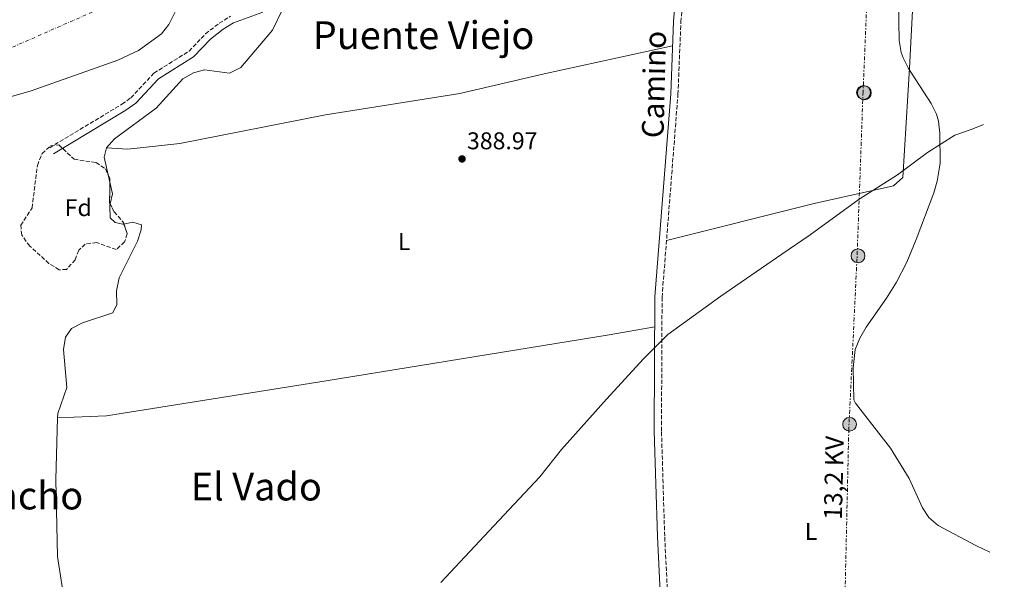
# Model space of a CAD drawing. Units: metres. Extents: x 597052 to 600494, y 4740683 to 4743044.
# Drawn here: x 600082 to 600489, y 4741273 to 4741504 of the extents above; entities that cross this region are included whole.
import ezdxf
from ezdxf.enums import TextEntityAlignment as Align

# ---------------------------------------------------------------- set-up
doc = ezdxf.new("R2010")
doc.units = ezdxf.units.M
doc.header["$MEASUREMENT"] = 0
for name, pattern in [('DGN Style 3', [2.435890702152634, 1.739921930109024, -0.6959687720436097]), ('DGN Style 4', [2.7856150101045474, 1.391937544087219, -0.6959687720436097, 0.001739921930109024, -0.6959687720436097]), ('DGN Style 7', [3.4798438602180486, 1.565929737098122, -0.6959687720436097, 0.5219765790327072, -0.6959687720436097])]:
    doc.linetypes.add(name, pattern=pattern)
for name, color, linetype, lineweight in [('Camino', 7, 'DGN Style 3', 0), ('Cauce permanente', 151, 'Continuous', 13), ('Cauce permanente (área)', 142, 'Continuous', 13), ('Cota de punto acotado terreno', 7, 'Continuous', 0), ('Curva de nivel intermedia', 30, 'Continuous', 0), ('Eje cauce permanente (área)', 70, 'DGN Style 4', 0), ('Etiqueta de uso rústico', 92, 'Continuous', 0), ('Etiqueta de zona arbolada', 92, 'Continuous', 0), ('Límite de Concejo', 7, 'Continuous', 0), ('Línea de cambio de uso (parcela vista)', 92, 'Continuous', 0), ('Línea eléctrica', 6, 'DGN Style 7', 0), ('Margen derecho', 7, 'Continuous', 0), ('Poste tendido eléctrico', 7, 'Continuous', 0), ('Punto acotado terreno (símbolo)', 7, 'Continuous', 0), ('Tensión línea eléctrica', 7, 'Continuous', 0), ('Texto de rotulación de espacio menor sin especificar', 7, 'Continuous', 0), ('Texto de Área (paraje) menor', 7, 'Continuous', 0), ('Transformador', 7, 'Continuous', 0), ('Zona arbolada', 92, 'DGN Style 3', 0)]:
    doc.layers.add(name, color=color, linetype=linetype, lineweight=lineweight)
doc.styles.add('Style-Arial', font='arial.ttf')

# ---------------------------------------------------------------- blocks, each defined once
blk = doc.blocks.new('5PATER')
at = {"layer": 'Punto acotado terreno (símbolo)', "linetype": 'Continuous', "lineweight": 0}
h = blk.add_hatch(color=51, dxfattribs=at)
edge = h.paths.add_edge_path()
edge.add_ellipse((0, 0), major_axis=(-0.1095731443231308, -0.1110710700762829), ratio=0.9994222409660317, start_angle=0, end_angle=360)
blk = doc.blocks.new('5PELE')
at = {"layer": 'Transformador', "linetype": 'Continuous', "lineweight": 0}
h = blk.add_hatch(color=9, dxfattribs=at)
edge = h.paths.add_edge_path()
edge.add_arc((-2.000000476837158e-05, 0), 0.2850000000000001, 0, 360)
at = {"layer": 'Transformador', "color": 252, "linetype": 'Continuous', "lineweight": 0}
blk.add_circle((-2.000000476837158e-05, 0), 0.2850000000000001, dxfattribs=at)

msp = doc.modelspace()

# ---------------------------------------------------------------- linework, layer by layer
at = {"layer": 'Camino', "color": 7, "linetype": 'DGN Style 3', "lineweight": 0}
for points in [[(600489.260000002, 4740873.800000002, 387.4700000000012), (600457.69, 4740864.750000001, 387.8500000000058), (600409.7099999995, 4740850.5, 387.4700000000012), (600392.730000001, 4740844.4, 388.7200000000013), (600374.9699999981, 4740839.070000002, 388.4400000000024), (600367.0399999977, 4740837.42, 388.4100000000035), (600363.6700000014, 4740937.540000002, 389.0200000000042), (600360.579999998, 4740987.440000001, 389.1499999999942), (600360.3199999987, 4741015.810000001, 389.0099999999947), (600355.1800000002, 4741123.370000001, 389.6000000000059), (600351.0399999983, 4741244.560000002, 390.5299999999988), (600348.7699999996, 4741290.560000002, 390.9199999999982), (600347.4400000018, 4741334.050000002, 390.9199999999982), (600347.69, 4741389.439999999, 391.1000000000059), (600354.2600000014, 4741473.430000002, 390.9199999999982), (600355.4699999985, 4741503.410000003, 390.9299999999931), (600359.6599999993, 4741556.37, 390.7700000000042), (600372.1299999994, 4741667.270000001, 391.070000000007), (600380.2899999978, 4741731.560000001, 391.070000000007), (600384.699999998, 4741771.380000001, 391.7500000000001)], [(600094.3599999989, 4741451.350000001, 389.050000000003), (600124.2600000012, 4741469.320000002, 389.3399999999965), (600127.9600000004, 4741472.020000001, 389.1999999999971), (600137.4800000001, 4741482.170000001, 389.1999999999971), (600151.9999999999, 4741491.34, 389.1999999999971), (600158.8399999995, 4741498.440000001, 389.3399999999965), (600164.4499999998, 4741502.850000001, 389.3399999999965), (600169.1499999982, 4741505.760000001, 389.3399999999965)]]:
    msp.add_polyline3d(points, dxfattribs=at)
at = {"layer": 'Cauce permanente', "color": 151, "linetype": 'Continuous', "lineweight": 13}
msp.add_polyline3d([(600153.8399999999, 4741522.949999999, 385.8300000000018), (600143.7000000002, 4741502.310000001, 385.5399999999936), (600140.5599999996, 4741498.41, 385.6100000000006), (600131.0499999998, 4741491.609999999, 385.7400000000052), (600122.6100000005, 4741487.529999999, 385.8399999999965), (600086.7599999999, 4741474.859999999, 385.9900000000052), (600057.7599999999, 4741466.560000001, 385.9900000000052)], dxfattribs=at)
at = {"layer": 'Cauce permanente (área)', "color": 142, "linetype": 'Continuous', "lineweight": 13}
msp.add_polyline3d([(600153.8399999999, 4741522.949999999, 385.8300000000018), (600143.7000000002, 4741502.310000001, 385.5399999999936), (600140.5599999996, 4741498.41, 385.6100000000006), (600131.0499999998, 4741491.609999999, 385.7400000000052), (600122.6100000005, 4741487.529999999, 385.8399999999965), (600086.7599999999, 4741474.859999999, 385.9900000000052), (600057.7599999999, 4741466.560000001, 385.9900000000052)], dxfattribs=at)
at = {"layer": 'Curva de nivel intermedia', "color": 30, "linetype": 'Continuous', "lineweight": 0, "elevation": 390, "flags": 128}
for points in [[(600444.8100000008, 4741550.039999997), (600445.7200000006, 4741495.699999998), (600446.5699999998, 4741490.79), (600447.4000000014, 4741488.579999999), (600449.6800000012, 4741484.119999997), (600459.0399999999, 4741469.699999998), (600461.2500000006, 4741465.189999998), (600462.0400000018, 4741462.340000001), (600462.6299999997, 4741457.369999999), (600462.660000001, 4741444.869999998), (600461.5299999999, 4741437.42)], [(600461.5299999999, 4741437.42), (600460.0900000005, 4741432.59), (600452.8000000016, 4741413.300000001), (600448.8699999999, 4741403.939999999), (600444.6000000007, 4741395.619999998), (600440.4800000013, 4741389.06), (600432.1600000019, 4741377.06), (600429.5600000002, 4741372.42), (600427.6300000012, 4741367.810000001), (600426.7200000016, 4741360.179999999), (600427.0800000014, 4741346.9), (600427.6400000001, 4741345.619999999), (600442.2000000001, 4741326.899999999), (600449.9200000004, 4741314.420000001), (600455.4800000016, 4741302.25), (600458.0400000009, 4741298.26), (600461.8400000007, 4741294.979999999), (600477.5200000005, 4741286.659999999), (600483.2800000005, 4741283.949999998)]]:
    msp.add_lwpolyline(points, dxfattribs=at)
at = {"layer": 'Eje cauce permanente (área)', "color": 70, "linetype": 'DGN Style 4', "lineweight": 0}
msp.add_polyline3d([(600376.6900000004, 4741921.470000001, 389.6100000000006), (600355.6399999997, 4741853.01, 389.8600000000006), (600326.1600000003, 4741788.76, 389.6399999999995), (600291.4199999999, 4741734, 388.929999999993), (600219.9199999999, 4741610.189999999, 389.3600000000006), (600182.0199999996, 4741553.310000001, 389.5399999999936), (600157.7999999998, 4741536.460000001, 389.25), (600125.1699999999, 4741513.289999999, 388.8899999999995), (600046.2100000001, 4741478.539999999, 388.2599999999948)], dxfattribs=at)
at = {"layer": 'Límite de Concejo', "color": 7, "linetype": 'Continuous', "lineweight": 0}
msp.add_polyline3d([(600480.6999999993, 4741460.930000001, 390.38), (600475.5, 4741458.91, 390.27), (600468.8000000007, 4741456.540000001, 390.13), (600457.4699999989, 4741449.4, 390.0900000000001), (600445.0199999996, 4741440.09, 390.01), (600429.1600000003, 4741429.970000001, 389.5300000000001), (600408.9100000003, 4741415.220000001, 389.44), (600397.1999999993, 4741407.32, 389.69), (600372.0399999992, 4741389.84, 390.31), (600350.0300000012, 4741374.050000001, 391), (600340.0100000016, 4741363.890000001, 390.26), (600324.75, 4741347.180000001, 389.56), (600306.1099999994, 4741326.359999999, 389.01), (600297.120000001, 4741315.060000001, 389.0300000000001), (600280.1000000016, 4741297.060000001, 389), (600256.1999999993, 4741271.34, 388.9700000000001)], dxfattribs=at)
at = {"layer": 'Línea de cambio de uso (parcela vista)', "color": 92, "linetype": 'Continuous', "lineweight": 0, "elevation": 389.2599999999948, "flags": 128}
for points in [[(600118.5525000002, 4741440.121200001), (600116.9199999999, 4741447.470000001), (600117.8099999996, 4741451.310000001)], [(600119.2194999997, 4741437.1187), (600118.5525000002, 4741440.121200001)]]:
    msp.add_lwpolyline(points, dxfattribs=at)
at = {"layer": 'Línea de cambio de uso (parcela vista)', "color": 92, "linetype": 'Continuous', "lineweight": 0, "extrusion": (-0.0690177460617641, -0.01533266175708021, 0.9974975991008684), "elevation": -113729.4415663011, "flags": 128}
msp.add_lwpolyline([(-4498439.444688045, 1610090.668823888), (-4498443.353586012, 1610092.475038372), (-4498448.289762662, 1610092.475038372)], dxfattribs=at)
at = {"layer": 'Línea de cambio de uso (parcela vista)', "color": 92, "linetype": 'Continuous', "lineweight": 0}
for points in [[(600117.8099999996, 4741451.310000001, 389.2599999999948), (600121.1799999997, 4741454.970000001, 389.2599999999948), (600138.3499999996, 4741467.66, 389.1100000000006), (600149.4500000002, 4741479.890000001, 389.1100000000006), (600153.8099999996, 4741482.34, 389.1100000000006), (600158.3700000001, 4741483.609999999, 389.2599999999948), (600168.7999999998, 4741482.189999999, 389.3800000000047), (600173.3700000001, 4741484.600000001, 389.2599999999948), (600186.5599999996, 4741499.949999999, 389.6999999999971), (600195.0499999998, 4741517.83, 389.8500000000058), (600203.6299999999, 4741529.99, 389.9900000000052), (600214.0499999998, 4741540.789999999, 390.179999999993), (600236.3099999996, 4741561.439999999, 390.5200000000041), (600246.0800000001, 4741572.82, 390.5800000000018), (600255.7999999998, 4741586.67, 390.5800000000018), (600280.0700000003, 4741626.689999999, 390.7299999999959), (600294.75, 4741650.32, 390.0500000000029), (600312.3399999999, 4741683.460000001, 390.4199999999983), (600335.0999999996, 4741737.26, 390.4100000000035), (600349.7199999997, 4741759.640000001, 390.7299999999959)], [(600452.6799999997, 4741534.58, 389.3899999999995), (600450.0800000001, 4741484.26, 389.9499999999971), (600447.2800000003, 4741438.980000001, 390.2700000000041), (600443.4800000006, 4741435.619999999, 389.6900000000023), (600410.5599999996, 4741428.26, 389.2899999999936), (600349.5199999996, 4741412.859999999, 390.5800000000018)], [(600117.8099999996, 4741451.310000001, 389.2599999999948), (600126.6900000004, 4741450.689999999, 389.4100000000035), (600148.1799999997, 4741453.01, 388.9700000000012), (600208.4900000002, 4741464.890000001, 389.5500000000029), (600263.9699999997, 4741473.779999999, 390.4400000000023), (600298.8499999996, 4741481.960000001, 390.8800000000047), (600352.0700000003, 4741493.52, 390.4400000000023)], [(600125.0708, 4741419.747300001, 389.2599999999948), (600124.5599999996, 4741419.65, 389.2599999999948), (600121.4100000003, 4741420.359999999, 389.2599999999948), (600119.4199999999, 4741422.33, 389.1100000000006), (600119.2199999997, 4741427.359999999, 389.1100000000006), (600119.3788999999, 4741428.093400001, 389.1322999999975)], [(600097.6502, 4741339.449999999, 387.8001999999979), (600097.7000000002, 4741341.300000001, 387.7899999999936), (600101.5099999999, 4741352.130000001, 387.9400000000023), (600100.0300000003, 4741367.76, 387.9400000000023), (600100.8600000005, 4741372.890000001, 388.3800000000047), (600103.3799999999, 4741376.51, 388.6699999999983), (600107.9000000004, 4741378.850000001, 388.9700000000012), (600120.5499999998, 4741383.039999999, 388.9700000000012), (600122.1699999999, 4741386.49, 389.4100000000035), (600122.0599999996, 4741392.029999999, 389.2599999999948), (600123.1299999999, 4741397.42, 388.9700000000012), (600130.7199999997, 4741412.640000001, 388.9700000000012), (600132.2599999999, 4741417.4, 389.1100000000006), (600132.3799999999, 4741419.34, 389.1100000000006), (600128.7599999999, 4741420.449999999, 389.2599999999948), (600125.0708, 4741419.747300001, 389.2599999999948)], [(600097.6502, 4741339.449999999, 388.0800000000018), (600117.8099999996, 4741340.380000001, 388.9700000000012), (600208.75, 4741354.810000001, 390.1399999999995), (600325.7999999998, 4741373.869999999, 389.4100000000035), (600344.6299999999, 4741377.180000001, 390.2899999999936)], [(600100.9199999999, 4741260.74, 387.6399999999995), (600097.5300000003, 4741282.140000001, 387.7899999999936), (600096.9699999997, 4741314.02, 387.9400000000023), (600097.6502, 4741339.449999999, 387.8001999999979)]]:
    msp.add_polyline3d(points, dxfattribs=at)
at = {"layer": 'Línea eléctrica', "color": 6, "linetype": 'DGN Style 7', "lineweight": 0}
msp.add_polyline3d([(600408.6999999997, 4742464.279999999, 395.8500000000058), (600408.920000001, 4742463.689999999, 395.9199999999983), (600441.8299999973, 4742381.27, 403.7200000000012), (600454.0599999982, 4742346.650000001, 405.7799999999988), (600463.3500000021, 4742319.63, 406.570000000007), (600460.8099999984, 4742250.25, 400.5099999999948), (600460.3900000005, 4742186.920000001, 399.3600000000006), (600463.3400000009, 4742110.490000002, 395.0099999999948), (600454.4800000007, 4742039.98, 394.8300000000018), (600449.8400000005, 4741971.160000001, 394.0800000000018), (600446.8799999988, 4741895.869999999, 392.1199999999953), (600444.3500000008, 4741824.52, 391.320000000007), (600442.2399999986, 4741758.099999999, 390.7799999999988), (600438.8599999989, 4741688.439999999, 390.6300000000047), (600435.9100000008, 4741606.010000001, 390), (600433.7899999997, 4741544.790000001, 389.9400000000023), (600430.8399999992, 4741474.57, 389.929999999993), (600428.3099999989, 4741405.329999999, 389.7100000000065), (600424.9299999994, 4741334.82, 389.8999999999942), (600423.2399999973, 4741260.17, 389.5899999999965), (600421.5499999997, 4741190.930000001, 388.9799999999959), (600413.1099999996, 4741090.439999999, 390.3099999999977), (600413.1099999996, 4740991.220000002, 387.6999999999971), (600487.6700000009, 4740982.92, 388.179999999993)], dxfattribs=at)
at = {"layer": 'Margen derecho', "color": 7, "linetype": 'Continuous', "lineweight": 0}
for points in [[(600356.6799999998, 4741556.650000001, 390.7700000000042), (600352.48, 4741503.590000001, 390.9299999999931), (600351.2699999985, 4741473.61, 390.9199999999982), (600344.6900000003, 4741389.560000001, 391.1000000000059), (600344.44, 4741334.01, 390.9199999999982), (600345.7800000011, 4741290.439999999, 390.9199999999982), (600348.0399999986, 4741244.439999999, 390.5299999999988)], [(600095.899999999, 4741448.779999999, 389.050000000003), (600125.920000002, 4741466.810000001, 389.3399999999965), (600129.9600000009, 4741469.770000001, 389.1999999999971), (600139.3999999979, 4741479.84, 389.1999999999971), (600153.9099999988, 4741489.000000002, 389.1999999999971), (600160.8599999979, 4741496.210000002, 389.3399999999965), (600166.1700000009, 4741500.390000002, 389.3399999999965), (600170.4600000002, 4741503.050000002, 389.3399999999965), (600182.5799999972, 4741507.400000001, 389.5899999999965)]]:
    msp.add_polyline3d(points, dxfattribs=at)
at = {"layer": 'Zona arbolada', "color": 92, "linetype": 'DGN Style 3', "lineweight": 0, "extrusion": (-0.02996373097074945, -0.01361348426854577, 0.9994582772043976), "elevation": -82139.97238598856, "flags": 128}
msp.add_lwpolyline([(-4068560.856766461, 2506284.58708367), (-4068559.218876449, 2506284.58708367), (-4068557.847272254, 2506283.952042974)], dxfattribs=at)
at = {"layer": 'Zona arbolada', "color": 92, "linetype": 'DGN Style 3', "lineweight": 0, "extrusion": (-0.02726844641288233, -0.01367169702796394, 0.9995346499899859), "elevation": -80798.46270965577, "flags": 128}
msp.add_lwpolyline([(-3969566.682152525, 2660334.780492994), (-3969559.031078489, 2660330.876064887), (-3969558.542676227, 2660330.876064888)], dxfattribs=at)
at = {"layer": 'Zona arbolada', "color": 92, "linetype": 'DGN Style 3', "lineweight": 0}
msp.add_polyline3d([(600125.2999999998, 4741412.33, 389.2599999999948), (600121.8200000003, 4741409.17, 389.2599999999948), (600113.7599999999, 4741412.100000001, 389.1100000000006), (600109.04, 4741411.42, 388.9700000000012), (600106.3700000001, 4741408.880000001, 388.9700000000012), (600104.8799999999, 4741404.980000001, 388.9700000000012), (600101.3399999999, 4741400.9, 388.6699999999983), (600098.2800000003, 4741400.82, 388.6699999999983), (600094.0300000003, 4741403.439999999, 388.6699999999983), (600086.1299999999, 4741410.600000001, 388.6699999999983), (600082.7800000003, 4741415.189999999, 388.6699999999983), (600082.3799999999, 4741419.199999999, 388.6699999999983), (600087.0700000003, 4741426.42, 389.1100000000006), (600089.2699999996, 4741444.029999999, 389.2599999999948), (600091.2300000006, 4741448.92, 389.2599999999948), (600094.6600000003, 4741452.050000001, 389.4100000000035), (600098.1200000001, 4741452.52, 389.4100000000035), (600104.4400000004, 4741446.539999999, 389.4100000000035), (600113.5499999998, 4741445.199999999, 389.4100000000035), (600117.4400000004, 4741442.57, 389.5500000000029), (600119.2300000006, 4741438.630000001, 389.5500000000029), (600119.1600000003, 4741428.529999999, 389.4100000000035), (600121.0300000003, 4741424.800000001, 389.4100000000035), (600124.8399999999, 4741420.42, 389.2599999999948), (600126.4699999997, 4741415.67, 389.2599999999948)], close=True, dxfattribs=at)
for points in [[(600125.0708, 4741419.747300001, 389.2599999999948), (600126.4699999997, 4741415.67, 389.2599999999948), (600125.2999999998, 4741412.33, 389.2599999999948), (600121.8200000003, 4741409.17, 389.2599999999948), (600113.7599999999, 4741412.100000001, 389.1100000000006), (600109.04, 4741411.42, 388.9700000000012), (600106.3700000001, 4741408.880000001, 388.9700000000012), (600104.8799999999, 4741404.980000001, 388.9700000000012), (600101.3399999999, 4741400.9, 388.6699999999983), (600098.2800000003, 4741400.82, 388.6699999999983), (600094.0300000003, 4741403.439999999, 388.6699999999983), (600086.1299999999, 4741410.600000001, 388.6699999999983), (600082.7800000003, 4741415.189999999, 388.6699999999983), (600082.3799999999, 4741419.199999999, 388.6699999999983), (600087.0700000003, 4741426.42, 389.1100000000006), (600089.2699999996, 4741444.029999999, 389.2599999999948), (600091.2300000006, 4741448.92, 389.2599999999948), (600094.6600000003, 4741452.050000001, 389.4100000000035), (600098.1200000001, 4741452.52, 389.4100000000035), (600104.4400000004, 4741446.539999999, 389.4100000000035), (600113.5499999998, 4741445.199999999, 389.4100000000035), (600117.4400000004, 4741442.57, 389.5500000000029), (600118.5525000002, 4741440.121200001, 389.5500000000029)], [(600119.3788999999, 4741428.093400001, 389.4100000000035), (600121.0300000003, 4741424.800000001, 389.4100000000035), (600124.8399999999, 4741420.42, 389.2599999999948), (600125.0708, 4741419.747300001, 389.2599999999948)]]:
    msp.add_polyline3d(points, dxfattribs=at)

# ---------------------------------------------------------------- block references
at = {"layer": 'Poste tendido eléctrico', "color": 7, "linetype": 'Continuous', "lineweight": 0, "xscale": 10, "yscale": 10, "zscale": 10}
for p in [(600431.0000000001, 4741474.180000001, 389.929999999993), (600431.36, 4741474.060000001, 389.929999999993), (600428.7399999981, 4741406.569999999, 389.6999999999971), (600425.2800000003, 4741336.820000002, 389.9100000000035)]:
    msp.add_blockref('5PELE', p, dxfattribs=at)
at = {"layer": 'Punto acotado terreno (símbolo)', "color": 7, "linetype": 'Continuous', "lineweight": 0, "xscale": 10, "yscale": 10, "zscale": 10}
msp.add_blockref('5PATER', (600264.9400000013, 4741446.689999999, 388.9700000000017), dxfattribs=at)

# ---------------------------------------------------------------- texts
at = {"color": 7, "linetype": 'Continuous', "lineweight": 0, "style": 'Style-Arial'}
msp.add_text('Camino', height=9, rotation=88.613, dxfattribs=at).set_placement((600348.8232172882, 4741477.415563941, 390.7899999999936), align=Align.CENTER)
at = {"layer": 'Cota de punto acotado terreno', "color": 7, "linetype": 'Continuous', "lineweight": 0, "style": 'Style-Arial'}
msp.add_text('388.97', height=7.000000000000002, dxfattribs=at).set_placement((600266.9899999992, 4741450.689999999, 388.9700000000012))
at = {"layer": 'Etiqueta de uso rústico', "color": 92, "linetype": 'Continuous', "lineweight": 0, "style": 'Style-Arial'}
for p in [(600241.0014203796, 4741412.480010001, 388.8300000000018), (600409.311420381, 4741292.470010001, 389.8500000000058)]:
    msp.add_text('L', height=7.000000000000002, dxfattribs=at).set_placement(p, align=Align.MIDDLE_CENTER)
at = {"layer": 'Etiqueta de zona arbolada', "color": 92, "linetype": 'Continuous', "lineweight": 0, "style": 'Style-Arial'}
msp.add_text('Fd', height=7.000000000000002, dxfattribs=at).set_placement((600106.1674413653, 4741426.52001, 388.8800000000047), align=Align.MIDDLE_CENTER)
at = {"layer": 'Tensión línea eléctrica', "color": 7, "linetype": 'Continuous', "lineweight": 0, "style": 'Style-Arial'}
msp.add_text('13,2 KV', height=7.5, rotation=88.70544, dxfattribs=at).set_placement((600422.4684422491, 4741314.579342111, 389.4600000000065), align=Align.CENTER)
at = {"layer": 'Texto de rotulación de espacio menor sin especificar', "color": 7, "linetype": 'Continuous', "lineweight": 0, "style": 'Style-Arial'}
msp.add_text('Puente Viejo', height=11.5, dxfattribs=at).set_placement((600249.022776664, 4741497.92001, 389.1399999999995), align=Align.MIDDLE_CENTER)
at = {"layer": 'Texto de Área (paraje) menor', "color": 7, "linetype": 'Continuous', "lineweight": 0, "style": 'Style-Arial'}
for s, p in [('El Vado', (600179.8364479961, 4741311.050010001, 388.9600000000065)), ('Soto Ancho', (600066.2723262943, 4741307.34001, 387.4900000000052))]:
    msp.add_text(s, height=11.5, dxfattribs=at).set_placement(p, align=Align.MIDDLE_CENTER)

doc.saveas('drawing.dxf')
